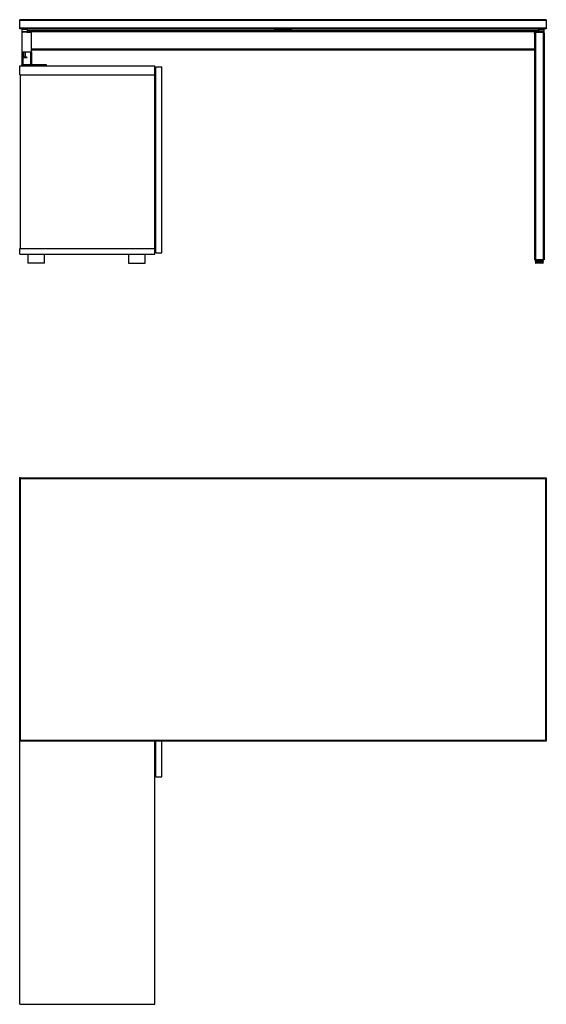
# Model space of a CAD drawing. Extents: x 0 to 3918, y -1600 to 1392.
# Drawn here: x 0 to 1600, y -1600 to 1392 of the extents above; entities that cross this region are included whole.
import ezdxf

# ---------------------------------------------------------------- set-up
doc = ezdxf.new("R2010")
doc.units = 0
doc.linetypes.add('________________', pattern=[0])
doc.layers.get('0').update_dxf_attribs({"linetype": 'CONTINUOUS'})

# ---------------------------------------------------------------- blocks, each defined once
blk = doc.blocks.new('D_FRAME_VIEW_3160')
at = {"color": 7, "linetype": '________________'}
for p, q in [((3566.7, 1641.3), (3566.7, 1643.3)), ((3568.7, 1643.3), (3566.7, 1643.3)), ((3566.7, 1617.3), (3566.7, 1641.3)), ((5166.7, 1641.3), (3566.7, 1641.3)), ((5166.7, 1617.3), (3566.7, 1617.3)), ((3566.7, 1615.3), (3566.7, 1617.3)), ((5164.7, 1643.3), (3568.7, 1643.3)), ((5164.7, 1643.3), (3568.7, 1643.3)), ((5166.7, 1643.3), (5164.7, 1643.3)), ((5166.7, 1643.3), (5166.7, 1641.3)), ((5166.7, 1641.3), (5166.7, 1617.3)), ((5166.7, 1617.3), (5166.7, 1615.3)), ((3568.7, 1615.3), (3566.7, 1615.3)), ((5164.7, 1615.3), (3568.7, 1615.3)), ((5164.7, 1615.3), (3568.7, 1615.3)), ((3590.7, 1613.3), (3572.7, 1613.3)), ((3572.7, 1613.3), (3572.7, 1607.3)), ((3572.7, 1607.3), (3590.7, 1607.3)), ((3572.7, 1601.8), (3572.7, 1548.8)), ((3576.2, 1605.3), (3574.7, 1605.3)), ((3599.2, 1605.3), (3576.2, 1605.3)), ((3589.6, 1605.5), (3600.7, 1605.5)), ((3590.6, 1606.8), (3600.5, 1606.8)), ((3600.7, 1606.6), (3590.6, 1606.6)), ((3590.7, 1607.3), (3590.7, 1613.3)), ((5142.7, 1610.3), (3590.7, 1610.3)), ((3600.5, 1605.3), (3599.2, 1605.3)), ((5132.9, 1606.8), (3600.5, 1606.8)), ((3600.7, 1605.5), (3600.7, 1606.6)), ((3602.7, 1548.8), (3602.7, 1601.8)), ((4341.7, 1610.3), (4341.7, 1614.3)), ((4344.7, 1614.3), (4341.7, 1614.3)), ((4344.7, 1614.3), (4344.7, 1615.3)), ((4344.7, 1614.3), (4344.7, 1610.3)), ((4388.7, 1614.3), (4344.7, 1614.3)), ((4388.7, 1615.3), (4388.7, 1614.3)), ((4388.7, 1610.3), (4388.7, 1614.3)), ((4391.7, 1614.3), (4388.7, 1614.3)), ((4391.7, 1614.3), (4391.7, 1610.3)), ((5130.7, 1600), (5130.7, 1601.8)), ((5130.7, 1601.8), (5130.7, 913.3)), ((5132.7, 1606.6), (5142.8, 1606.6)), ((5132.7, 1606.6), (5132.7, 1605.5)), ((5143.8, 1605.5), (5132.7, 1605.5)), ((5142.7, 1606.8), (5132.9, 1606.8)), ((5132.9, 1605.3), (5134.2, 1605.3)), ((5134.2, 1605.3), (5157.2, 1605.3)), ((5134.2, 1605.3), (5134.2, 913.3)), ((5157.2, 1605.3), (5134.2, 1605.3)), ((5142.7, 1613.3), (5160.7, 1613.3)), ((5142.7, 1613.3), (5142.7, 1607.3)), ((5160.7, 1607.3), (5142.7, 1607.3)), ((5157.2, 1605.3), (5158.7, 1605.3)), ((5157.2, 1605.3), (5157.2, 913.3)), ((5160.7, 1607.3), (5160.7, 1613.3)), ((5160.7, 1601.8), (5160.7, 1600)), ((5160.7, 1601.8), (5160.7, 913.3)), ((5166.7, 1615.3), (5164.7, 1615.3)), ((3572.7, 1545.3), (3572.7, 1506.3)), ((3572.7, 1545.3), (3576.2, 1545.3)), ((3575.5, 1529.8), (3576.3, 1529.8)), ((3587.8, 1527.6), (3575.5, 1527.6)), ((3576.2, 1545.3), (3599.2, 1545.3)), ((3576.2, 1545.3), (3576.2, 1529.8)), ((3576.2, 1527.6), (3576.2, 1506.3)), ((3576.3, 1529.8), (3587.8, 1529.8)), ((3578.7, 1530.6), (3577.9, 1529.8)), ((3578.7, 1545.3), (3578.7, 1530.6)), ((3578.7, 1530.6), (3579.1, 1530.6)), ((3579.1, 1530.6), (3584.7, 1530.6)), ((3584.7, 1530.6), (3584.7, 1545.3)), ((3585.5, 1529.8), (3584.7, 1530.6)), ((3599.2, 1545.3), (3599.2, 1506.3)), ((3599.2, 1545.3), (3602.7, 1545.3)), ((5130.7, 1553.8), (3602.7, 1553.8)), ((5130.7, 1550.3), (3602.7, 1550.3)), ((3602.7, 1545.3), (3602.7, 1506.3)), ((3566.7, 1503.3), (3977.7, 1503.3)), ((3566.7, 1475.3), (3566.7, 1503.3)), ((3572.7, 1503.3), (3572.7, 1506.3)), ((3582.7, 1506.3), (3572.7, 1506.3)), ((3582.7, 1503.3), (3582.7, 1506.3)), ((3637.7, 1506.3), (3582.7, 1506.3)), ((3637.7, 1503.3), (3637.7, 1506.3)), ((3647.7, 1506.3), (3637.7, 1506.3)), ((3647.7, 1503.3), (3647.7, 1506.3)), ((3977.7, 1475.3), (3977.7, 1503.3)), ((3980.7, 1500.3), (3998.7, 1500.3)), ((3980.7, 934.3), (3980.7, 1500.3)), ((3998.7, 934.3), (3998.7, 1500.3)), ((3566.7, 1475.3), (3977.7, 1475.3)), ((3568.7, 948.3), (3568.7, 1475.3)), ((3977.7, 948.3), (3977.7, 1475.3)), ((3977.7, 1471.3), (3980.7, 1471.3)), ((3977.7, 1397.3), (3980.7, 1397.3)), ((3566.7, 948.3), (3977.7, 948.3)), ((3566.7, 930.3), (3566.7, 948.3)), ((3566.7, 930.3), (3977.7, 930.3)), ((3591.7, 930.3), (3591.7, 903.3)), ((3641.7, 903.3), (3641.7, 930.3)), ((3897.7, 930.3), (3897.7, 903.3)), ((3947.7, 903.3), (3947.7, 930.3)), ((3977.7, 930.3), (3977.7, 948.3)), ((3980.7, 934.3), (3998.7, 934.3)), ((3641.7, 903.3), (3591.7, 903.3)), ((3897.7, 903.3), (3947.7, 903.3)), ((5134.2, 913.3), (5130.7, 913.3)), ((5133.1, 910.3), (5133.2, 910.3)), ((5133.1, 910.3), (5133.1, 910.3)), ((5133.1, 910.3), (5133.1, 910.3)), ((5133.1, 910.3), (5133.1, 910.3)), ((5133.1, 910.3), (5134, 904)), ((5133.1, 910.3), (5134, 904)), ((5133.1, 910.3), (5133.1, 910.3)), ((5133.1, 910.3), (5134, 904)), ((5133.2, 910.3), (5133.3, 910.3)), ((5133.2, 910.3), (5133.2, 910.3)), ((5133.2, 910.3), (5134.1, 904)), ((5133.2, 910.3), (5134.1, 904)), ((5133.3, 910.3), (5133.5, 910.3)), ((5133.3, 910.3), (5134.2, 904)), ((5133.5, 910.3), (5133.6, 910.3)), ((5133.5, 910.3), (5134.3, 904)), ((5133.6, 910.3), (5133.7, 910.3)), ((5133.6, 910.3), (5134.4, 904)), ((5133.6, 910.3), (5134.4, 904)), ((5133.7, 910.3), (5133.9, 910.3)), ((5133.7, 910.3), (5134.6, 904)), ((5133.7, 910.3), (5133.7, 910.3)), ((5133.7, 910.3), (5134.6, 904)), ((5133.9, 910.3), (5134.1, 910.3)), ((5133.9, 910.3), (5134.7, 904)), ((5133.9, 910.3), (5133.9, 910.3)), ((5133.9, 910.3), (5134.8, 904)), ((5134.1, 904), (5134, 904)), ((5134, 904), (5134, 904)), ((5134, 904), (5134, 904)), ((5134.1, 910.3), (5134.3, 910.3)), ((5134.1, 910.3), (5134.9, 904)), ((5134.1, 910.3), (5134.1, 910.3)), ((5134.1, 910.3), (5134.9, 904)), ((5134.2, 904), (5134.1, 904)), ((5134.1, 904), (5134.1, 904)), ((5157.2, 913.3), (5134.2, 913.3)), ((5134.3, 904), (5134.2, 904)), ((5134.3, 910.3), (5134.5, 910.3)), ((5134.3, 910.3), (5135.1, 904)), ((5134.3, 910.3), (5134.3, 910.3)), ((5134.3, 910.3), (5134.3, 910.3)), ((5134.3, 910.3), (5135.1, 904)), ((5134.4, 904), (5134.3, 904)), ((5134.6, 904), (5134.4, 904)), ((5134.5, 910.3), (5135.3, 904)), ((5134.5, 910.3), (5134.6, 910.3)), ((5134.6, 910.3), (5134.7, 910.3)), ((5134.6, 910.3), (5135.4, 904)), ((5134.6, 904), (5134.6, 904)), ((5134.7, 904), (5134.6, 904)), ((5134.7, 910.3), (5135.5, 904)), ((5134.7, 910.3), (5134.8, 910.3)), ((5134.7, 904), (5134.7, 904)), ((5134.8, 910.3), (5135, 910.3)), ((5134.8, 910.3), (5134.8, 910.3)), ((5134.8, 910.3), (5135.6, 904)), ((5134.9, 904), (5134.8, 904)), ((5134.9, 904), (5134.9, 904)), ((5135.1, 904), (5134.9, 904)), ((5156.5, 903.3), (5134.9, 903.3)), ((5135, 910.3), (5135.8, 904)), ((5135, 910.3), (5135.1, 910.3)), ((5135.1, 910.3), (5135.3, 910.3)), ((5135.1, 910.3), (5135.9, 904)), ((5135.1, 904), (5135.1, 904)), ((5135.3, 904), (5135.1, 904)), ((5135.3, 910.3), (5136, 904)), ((5135.3, 910.3), (5135.4, 910.3)), ((5135.3, 904), (5135.4, 904)), ((5135.4, 910.3), (5135.6, 910.3)), ((5135.4, 910.3), (5135.4, 910.3)), ((5135.4, 910.3), (5136.1, 904)), ((5135.5, 904), (5135.4, 904)), ((5135.5, 904), (5135.6, 904)), ((5135.6, 910.3), (5136.3, 904)), ((5135.6, 910.3), (5135.7, 910.3)), ((5135.8, 904), (5135.6, 904)), ((5135.7, 910.3), (5135.9, 910.3)), ((5135.7, 910.3), (5136.4, 904)), ((5135.8, 904), (5135.9, 904)), ((5135.9, 910.3), (5136.6, 904)), ((5135.9, 910.3), (5136.1, 910.3)), ((5135.9, 904), (5135.9, 904)), ((5136, 904), (5135.9, 904)), ((5136, 904), (5136.1, 904)), ((5136.1, 910.3), (5136.2, 910.3)), ((5136.1, 910.3), (5136.1, 910.3)), ((5136.1, 910.3), (5136.7, 904)), ((5136.1, 904), (5136.2, 904)), ((5136.3, 904), (5136.1, 904)), ((5136.2, 910.3), (5136.9, 904)), ((5136.2, 910.3), (5136.4, 910.3)), ((5136.3, 904), (5136.4, 904)), ((5136.4, 910.3), (5136.6, 910.3)), ((5136.4, 910.3), (5137.1, 904)), ((5136.4, 904), (5136.5, 904)), ((5136.6, 904), (5136.4, 904)), ((5136.6, 910.3), (5137.2, 904)), ((5136.6, 910.3), (5136.8, 910.3)), ((5136.6, 904), (5136.7, 904)), ((5136.7, 904), (5136.8, 904)), ((5136.9, 904), (5136.7, 904)), ((5136.8, 910.3), (5136.9, 910.3)), ((5136.8, 910.3), (5137.4, 904)), ((5136.9, 910.3), (5137.6, 904)), ((5136.9, 910.3), (5137.1, 910.3)), ((5136.9, 904), (5137.1, 904)), ((5137.1, 910.3), (5137.3, 910.3)), ((5137.1, 910.3), (5137.1, 910.3)), ((5137.1, 910.3), (5137.7, 904)), ((5137.1, 904), (5137.1, 904)), ((5137.2, 904), (5137.1, 904)), ((5137.2, 904), (5137.4, 904)), ((5137.3, 910.3), (5137.9, 904)), ((5137.3, 910.3), (5137.5, 910.3)), ((5137.4, 904), (5137.4, 904)), ((5137.6, 904), (5137.4, 904)), ((5137.5, 910.3), (5137.7, 910.3)), ((5137.5, 910.3), (5138.1, 904)), ((5137.6, 904), (5137.7, 904)), ((5137.7, 910.3), (5138.3, 904)), ((5137.7, 910.3), (5137.9, 910.3)), ((5137.7, 904), (5137.8, 904)), ((5137.9, 904), (5137.7, 904)), ((5137.9, 910.3), (5138.1, 910.3)), ((5137.9, 910.3), (5137.9, 910.3)), ((5137.9, 910.3), (5138.5, 904)), ((5137.9, 904), (5138.1, 904)), ((5138.1, 910.3), (5138.7, 904)), ((5138.1, 910.3), (5138.4, 910.3)), ((5138.1, 904), (5138.1, 904)), ((5138.3, 904), (5138.1, 904)), ((5138.3, 904), (5138.5, 904)), ((5138.4, 910.3), (5138.5, 910.3)), ((5138.4, 910.3), (5138.9, 904)), ((5138.5, 910.3), (5139.1, 904)), ((5138.5, 910.3), (5138.8, 910.3)), ((5138.5, 904), (5138.5, 904)), ((5138.7, 904), (5138.5, 904)), ((5138.7, 904), (5138.9, 904)), ((5138.8, 910.3), (5139, 910.3)), ((5138.8, 910.3), (5139.3, 904)), ((5138.9, 904), (5138.9, 904)), ((5139.1, 904), (5138.9, 904)), ((5139, 910.3), (5139.5, 904)), ((5139, 910.3), (5139.2, 910.3)), ((5139.1, 904), (5139.3, 904)), ((5139.2, 910.3), (5139.4, 910.3)), ((5139.2, 910.3), (5139.7, 904)), ((5139.3, 904), (5139.3, 904)), ((5139.5, 904), (5139.3, 904)), ((5139.4, 910.3), (5139.9, 904)), ((5139.4, 910.3), (5139.7, 910.3)), ((5139.5, 904), (5139.7, 904)), ((5139.7, 910.3), (5139.9, 910.3)), ((5139.7, 910.3), (5140.1, 904)), ((5139.7, 904), (5139.7, 904)), ((5139.9, 904), (5139.7, 904)), ((5139.9, 910.3), (5140.3, 904)), ((5139.9, 910.3), (5140.2, 910.3)), ((5139.9, 904), (5140.1, 904)), ((5140.1, 904), (5140.1, 904)), ((5140.3, 904), (5140.1, 904)), ((5140.2, 910.3), (5140.4, 910.3)), ((5140.2, 910.3), (5140.6, 904)), ((5140.3, 904), (5140.6, 904)), ((5140.4, 910.3), (5140.7, 904)), ((5140.4, 910.3), (5140.7, 910.3)), ((5140.6, 910.3), (5140.8, 910.3)), ((5140.6, 910.3), (5140.6, 910.3)), ((5140.6, 910.3), (5141, 904)), ((5140.7, 904), (5140.6, 904)), ((5140.7, 904), (5141, 904)), ((5140.8, 910.3), (5141.2, 904)), ((5140.8, 910.3), (5141.1, 910.3)), ((5141.2, 904), (5141, 904)), ((5141.1, 910.3), (5141.3, 910.3)), ((5141.1, 910.3), (5141.4, 904)), ((5141.2, 904), (5141.5, 904)), ((5141.3, 910.3), (5141.6, 904)), ((5141.3, 910.3), (5141.6, 910.3)), ((5141.6, 904), (5141.4, 904)), ((5141.6, 910.3), (5141.8, 910.3)), ((5141.6, 910.3), (5141.6, 910.3)), ((5141.6, 910.3), (5141.9, 904)), ((5141.6, 904), (5141.9, 904)), ((5141.7, 913.3), (5141.7, 910.3)), ((5141.8, 910.3), (5142.1, 904)), ((5141.8, 910.3), (5142.1, 910.3)), ((5142.1, 904), (5141.9, 904)), ((5141.9, 904), (5141.9, 904)), ((5142.1, 910.3), (5142.3, 910.3)), ((5142.1, 910.3), (5142.1, 910.3)), ((5142.1, 910.3), (5142.4, 904)), ((5142.1, 904), (5142.4, 904)), ((5142.3, 910.3), (5142.6, 904)), ((5142.3, 910.3), (5142.6, 910.3)), ((5142.6, 904), (5142.4, 904)), ((5142.4, 904), (5142.4, 904)), ((5142.6, 910.3), (5142.8, 910.3)), ((5142.6, 910.3), (5142.8, 904)), ((5142.6, 904), (5142.8, 904)), ((5142.8, 910.3), (5143, 904)), ((5142.8, 910.3), (5143.1, 910.3)), ((5143, 904), (5142.8, 904)), ((5142.8, 904), (5142.8, 904)), ((5143, 904), (5143.3, 904)), ((5143.1, 910.3), (5143.3, 910.3)), ((5143.1, 910.3), (5143.1, 910.3)), ((5143.1, 910.3), (5143.3, 904)), ((5143.3, 910.3), (5143.5, 904)), ((5143.3, 910.3), (5143.7, 910.3)), ((5143.5, 904), (5143.3, 904)), ((5143.3, 904), (5143.3, 904)), ((5143.5, 904), (5143.8, 904)), ((5143.7, 910.3), (5143.9, 910.3)), ((5143.7, 910.3), (5143.7, 910.3)), ((5143.7, 910.3), (5143.8, 904)), ((5144, 904), (5143.8, 904)), ((5143.8, 904), (5143.8, 904)), ((5143.9, 910.3), (5144, 904)), ((5143.9, 910.3), (5144.2, 910.3)), ((5144, 904), (5144.3, 904)), ((5144.2, 910.3), (5144.4, 910.3)), ((5144.2, 910.3), (5144.2, 910.3)), ((5144.2, 910.3), (5144.3, 904)), ((5144.5, 904), (5144.3, 904)), ((5144.4, 910.3), (5144.5, 904)), ((5144.4, 910.3), (5144.7, 910.3)), ((5144.5, 904), (5144.8, 904)), ((5144.7, 910.3), (5144.9, 910.3)), ((5144.7, 910.3), (5144.8, 904)), ((5145, 904), (5144.8, 904)), ((5144.9, 910.3), (5145, 904)), ((5144.9, 910.3), (5145.2, 910.3)), ((5145, 904), (5145.2, 904)), ((5145.2, 910.3), (5145.4, 910.3)), ((5145.2, 910.3), (5145.2, 910.3)), ((5145.2, 910.3), (5145.2, 904)), ((5145.4, 904), (5145.2, 904)), ((5145.4, 910.3), (5145.4, 904)), ((5145.4, 910.3), (5145.7, 910.3)), ((5145.4, 904), (5145.7, 904)), ((5145.7, 910.3), (5145.9, 910.3)), ((5145.7, 910.3), (5145.7, 910.3)), ((5145.7, 910.3), (5145.7, 904)), ((5145.9, 904), (5145.7, 904)), ((5145.7, 904), (5145.7, 904)), ((5145.7, 904), (5145.7, 904)), ((5145.9, 904), (5145.9, 910.3)), ((5145.9, 910.3), (5145.9, 910.3)), ((5145.9, 904), (5146.2, 904)), ((5146, 910.3), (5146.3, 910.3)), ((5146.2, 904), (5146.3, 910.3)), ((5146.4, 904), (5146.2, 904)), ((5146.3, 910.3), (5146.5, 910.3)), ((5146.4, 904), (5146.5, 910.3)), ((5146.4, 904), (5146.4, 904)), ((5146.4, 904), (5146.7, 904)), ((5146.5, 910.3), (5146.5, 910.3)), ((5146.5, 910.3), (5146.8, 910.3)), ((5146.7, 904), (5146.8, 910.3)), ((5146.9, 904), (5146.7, 904)), ((5146.8, 910.3), (5147, 910.3)), ((5146.9, 904), (5147, 910.3)), ((5146.9, 904), (5147.2, 904)), ((5147, 910.3), (5147.3, 910.3)), ((5147.2, 904), (5147.3, 910.3)), ((5147.4, 904), (5147.2, 904)), ((5147.3, 910.3), (5147.5, 910.3)), ((5147.4, 904), (5147.5, 910.3)), ((5147.4, 904), (5147.7, 904)), ((5147.5, 910.3), (5147.8, 910.3)), ((5147.7, 904), (5147.8, 910.3)), ((5147.9, 904), (5147.7, 904)), ((5147.8, 910.3), (5148, 910.3)), ((5147.9, 904), (5148, 910.3)), ((5147.9, 904), (5147.9, 904)), ((5147.9, 904), (5148.1, 904)), ((5148, 910.3), (5148.3, 910.3)), ((5148.1, 904), (5148.3, 910.3)), ((5148.3, 904), (5148.1, 904)), ((5148.3, 910.3), (5148.5, 910.3)), ((5148.3, 904), (5148.5, 910.3)), ((5148.3, 904), (5148.4, 904)), ((5148.4, 904), (5148.6, 904)), ((5148.5, 910.3), (5148.9, 910.3)), ((5148.6, 904), (5148.9, 910.3)), ((5148.8, 904), (5148.6, 904)), ((5148.8, 904), (5149, 910.3)), ((5148.8, 904), (5148.8, 904)), ((5148.8, 904), (5149.1, 904)), ((5148.9, 910.3), (5149, 910.3)), ((5149, 910.3), (5149.4, 910.3)), ((5149.1, 904), (5149.4, 910.3)), ((5149.3, 904), (5149.1, 904)), ((5149.3, 904), (5149.5, 910.3)), ((5149.3, 904), (5149.3, 904)), ((5149.3, 904), (5149.5, 904)), ((5149.4, 910.3), (5149.5, 910.3)), ((5149.5, 904), (5149.9, 910.3)), ((5149.5, 910.3), (5149.9, 910.3)), ((5149.7, 904), (5149.5, 904)), ((5149.7, 910.3), (5149.7, 913.3)), ((5149.7, 904), (5150, 910.3)), ((5149.7, 904), (5149.8, 904)), ((5149.8, 904), (5150, 904)), ((5149.9, 910.3), (5150, 910.3)), ((5150, 904), (5150.3, 910.3)), ((5150, 910.3), (5150.3, 910.3)), ((5150.2, 904), (5150, 904)), ((5150.2, 904), (5150.5, 910.3)), ((5150.2, 904), (5150.5, 904)), ((5150.3, 910.3), (5150.5, 910.3)), ((5150.5, 904), (5150.8, 910.3)), ((5150.5, 910.3), (5150.8, 910.3)), ((5150.6, 904), (5150.5, 904)), ((5150.6, 904), (5151, 910.3)), ((5150.6, 904), (5150.9, 904)), ((5150.8, 910.3), (5151, 910.3)), ((5150.9, 904), (5151.3, 910.3)), ((5151.1, 904), (5150.9, 904)), ((5151, 910.3), (5151.3, 910.3)), ((5151.1, 904), (5151.5, 910.3)), ((5151.1, 904), (5151.1, 904)), ((5151.1, 904), (5151.3, 904)), ((5151.3, 910.3), (5151.5, 910.3)), ((5151.3, 904), (5151.8, 910.3)), ((5151.5, 904), (5151.3, 904)), ((5151.5, 910.3), (5151.8, 910.3)), ((5151.5, 904), (5151.9, 910.3)), ((5151.5, 904), (5151.5, 904)), ((5151.5, 904), (5151.7, 904)), ((5151.7, 904), (5152.2, 910.3)), ((5151.9, 904), (5151.7, 904)), ((5151.8, 910.3), (5151.9, 910.3)), ((5151.9, 910.3), (5152.2, 910.3)), ((5151.9, 904), (5152.4, 910.3)), ((5151.9, 904), (5151.9, 904)), ((5151.9, 904), (5152.2, 904)), ((5152.2, 910.3), (5152.4, 910.3)), ((5152.2, 904), (5152.7, 910.3)), ((5152.3, 904), (5152.2, 904)), ((5152.3, 904), (5152.8, 910.3)), ((5152.3, 904), (5152.3, 904)), ((5152.3, 904), (5152.6, 904)), ((5152.4, 910.3), (5152.7, 910.3)), ((5152.6, 904), (5153.1, 910.3)), ((5152.7, 904), (5152.6, 904)), ((5152.7, 910.3), (5152.8, 910.3)), ((5152.7, 904), (5153.3, 910.3)), ((5152.7, 904), (5152.7, 904)), ((5152.7, 904), (5152.9, 904)), ((5152.8, 910.3), (5153.1, 910.3)), ((5152.9, 904), (5153.5, 910.3)), ((5153.1, 904), (5152.9, 904)), ((5153.1, 910.3), (5153.3, 910.3)), ((5153.1, 904), (5153.7, 910.3)), ((5153.1, 904), (5153.1, 904)), ((5153.1, 904), (5153.3, 904)), ((5153.3, 910.3), (5153.5, 910.3)), ((5153.3, 904), (5153.9, 910.3)), ((5153.5, 904), (5153.3, 904)), ((5153.5, 910.3), (5153.7, 910.3)), ((5153.5, 904), (5154.1, 910.3)), ((5153.5, 904), (5153.5, 904)), ((5153.5, 904), (5153.7, 904)), ((5153.7, 910.3), (5153.9, 910.3)), ((5153.7, 904), (5154.3, 910.3)), ((5153.8, 904), (5153.7, 904)), ((5153.8, 904), (5154.5, 910.3)), ((5153.8, 904), (5153.8, 904)), ((5153.8, 904), (5154, 904)), ((5153.9, 910.3), (5154.1, 910.3)), ((5154, 904), (5154.7, 910.3)), ((5154.2, 904), (5154, 904)), ((5154.1, 910.3), (5154.3, 910.3)), ((5154.2, 904), (5154.8, 910.3)), ((5154.2, 904), (5154.2, 904)), ((5154.2, 904), (5154.3, 904)), ((5154.3, 910.3), (5154.5, 910.3)), ((5154.3, 904), (5155, 910.3)), ((5154.5, 904), (5154.3, 904)), ((5154.5, 910.3), (5154.7, 910.3)), ((5154.5, 904), (5155.2, 910.3)), ((5154.5, 904), (5154.5, 904)), ((5154.5, 904), (5154.7, 904)), ((5154.7, 910.3), (5154.8, 910.3)), ((5154.7, 904), (5155.4, 910.3)), ((5154.8, 904), (5154.7, 904)), ((5154.8, 910.3), (5155, 910.3)), ((5154.8, 904), (5155.5, 910.3)), ((5154.8, 904), (5154.8, 904)), ((5154.8, 904), (5155, 904)), ((5155, 910.3), (5155.2, 910.3)), ((5155, 904), (5155.7, 910.3)), ((5155.1, 904), (5155, 904)), ((5155.1, 904), (5155.8, 910.3)), ((5155.1, 904), (5155.1, 904)), ((5155.1, 904), (5155.2, 904)), ((5155.2, 910.3), (5155.4, 910.3)), ((5155.2, 904), (5156, 910.3)), ((5155.4, 904), (5155.2, 904)), ((5155.4, 910.3), (5155.5, 910.3)), ((5155.4, 904), (5156.1, 910.3)), ((5155.4, 904), (5155.4, 904)), ((5155.4, 904), (5155.5, 904)), ((5155.5, 910.3), (5155.7, 910.3)), ((5155.5, 904), (5156.3, 910.3)), ((5155.7, 904), (5155.5, 904)), ((5155.7, 910.3), (5155.8, 910.3)), ((5155.7, 904), (5156.4, 910.3)), ((5155.7, 904), (5155.8, 904)), ((5155.8, 910.3), (5156, 910.3)), ((5155.8, 904), (5156.5, 910.3)), ((5155.9, 904), (5155.8, 904)), ((5155.9, 904), (5156.7, 910.3)), ((5155.9, 904), (5156, 904)), ((5156, 910.3), (5156.1, 910.3)), ((5156, 904), (5156.8, 910.3)), ((5156.1, 904), (5156, 904)), ((5156.1, 910.3), (5156.3, 910.3)), ((5156.1, 904), (5156.9, 910.3)), ((5156.2, 904), (5157, 910.3)), ((5156.2, 904), (5156.2, 904)), ((5156.4, 904), (5156.2, 904)), ((5156.3, 910.3), (5156.4, 910.3)), ((5156.4, 910.3), (5156.5, 910.3)), ((5156.4, 904), (5157.2, 910.3)), ((5156.4, 904), (5157.2, 910.3)), ((5156.4, 904), (5156.4, 904)), ((5156.5, 904), (5156.4, 904)), ((5156.5, 910.3), (5156.7, 910.3)), ((5156.5, 904), (5157.4, 910.3)), ((5156.6, 904), (5157.4, 910.3)), ((5156.6, 904), (5156.6, 904)), ((5156.7, 904), (5156.6, 904)), ((5156.7, 910.3), (5156.8, 910.3)), ((5156.7, 904), (5157.6, 910.3)), ((5156.7, 904), (5157.6, 910.3)), ((5156.7, 904), (5156.7, 904)), ((5156.9, 904), (5156.7, 904)), ((5156.8, 910.3), (5156.9, 910.3)), ((5156.9, 910.3), (5157, 910.3)), ((5156.9, 904), (5157.7, 910.3)), ((5156.9, 904), (5157.7, 910.3)), ((5157, 904), (5156.9, 904)), ((5157, 910.3), (5157.2, 910.3)), ((5157, 904), (5157.9, 910.3)), ((5157.1, 904), (5157, 904)), ((5157, 904), (5157, 904)), ((5157.1, 904), (5158, 910.3)), ((5157.2, 904), (5157.1, 904)), ((5160.7, 913.3), (5157.2, 913.3)), ((5157.2, 910.3), (5157.2, 910.3)), ((5157.2, 910.3), (5157.4, 910.3)), ((5157.2, 904), (5158.1, 910.3)), ((5157.3, 904), (5157.2, 904)), ((5157.3, 904), (5158.2, 910.3)), ((5157.3, 904), (5158.2, 910.3)), ((5157.3, 904), (5157.3, 904)), ((5157.4, 910.3), (5157.4, 910.3)), ((5157.4, 910.3), (5157.6, 910.3)), ((5157.4, 904), (5158.3, 910.3)), ((5157.4, 904), (5158.3, 910.3)), ((5157.4, 904), (5157.4, 904)), ((5157.4, 904), (5157.4, 904)), ((5157.6, 910.3), (5157.6, 910.3)), ((5157.6, 910.3), (5157.7, 910.3)), ((5157.6, 908.5), (5157.9, 910.3)), ((5157.7, 910.3), (5157.7, 910.3)), ((5157.7, 910.3), (5157.9, 910.3)), ((5157.9, 910.3), (5158, 910.3)), ((5158, 910.3), (5158.1, 910.3)), ((5158.1, 910.3), (5158.2, 910.3)), ((5158.2, 910.3), (5158.2, 910.3)), ((5158.2, 910.3), (5158.3, 910.3)), ((5158.3, 910.3), (5158.3, 910.3))]:
    blk.add_line(p, q, dxfattribs=at)
for centre, radius, start, end in [((3574.7, 1613.3), 2, 90, 180), ((3574.7, 1607.3), 2, 180, 270), ((3576.2, 1601.8), 3.5, 90, 180), ((3588.7, 1613.3), 2, 0, 90), ((3588.7, 1607.3), 2, 270, 0), ((3599.2, 1601.8), 3.5, 0, 90), ((3600.5, 1606.6), 0.2, 0, 90), ((3600.5, 1605.5), 0.2, 270, 0), ((5134.2, 1601.8), 3.5, 90, 180), ((5132.9, 1606.6), 0.2, 90, 180), ((5132.9, 1605.5), 0.2, 180, 270), ((5144.7, 1613.3), 2, 90, 180), ((5144.7, 1607.3), 2, 180, 270), ((5157.2, 1601.8), 3.5, 0, 90), ((5158.7, 1613.3), 2, 0, 90), ((5158.7, 1607.3), 2, 270, 0), ((3576.2, 1548.8), 3.5, 180, 270), ((3575.5, 1528.7), 1.1, 90, 270), ((3587.8, 1528.7), 1.1, 270, 90), ((3599.2, 1548.8), 3.5, 270, 0), ((5134.9, 904.1), 0.8, 188, 270), ((5156.5, 904.1), 0.8, 270, 352)]:
    blk.add_arc(centre, radius, start, end, dxfattribs=at)
at = {"color": 7, "linetype": '________________', "extrusion": (0, 0, -1)}
for centre, radius, start, end in [((-4343.7, 1614.3), 2, 0, 30), ((-4389.7, 1614.3), 2, 150, 180), ((-5134.2, 1601.8), 3.5, 0, 90), ((-5157.2, 1601.8), 3.5, 90, 180)]:
    blk.add_arc(centre, radius, start, end, dxfattribs=at)
blk = doc.blocks.new('BOUL20_FRONT')
at = {"color": 7, "linetype": '________________'}
blk.add_blockref('D_FRAME_VIEW_3160', (0, 0), dxfattribs=at)
blk = doc.blocks.new('D_FRAME_VIEW_3830')
at = {"color": 7, "linetype": '________________'}
for p, q in [((3566.7, 249.2), (3566.7, 251.2)), ((3566.7, 251.2), (5166.7, 251.2)), ((3566.7, -546.8), (3566.7, 249.2)), ((3566.7, 249.2), (3568.7, 249.2)), ((3566.7, 249.2), (3568.7, 249.2)), ((3568.7, -546.8), (3568.7, 249.2)), ((3568.7, 249.2), (5164.7, 249.2)), ((3568.7, -546.8), (3568.7, 249.2)), ((3568.7, 249.2), (5164.7, 249.2)), ((5164.7, 249.2), (5166.7, 249.2)), ((5164.7, 249.2), (5164.7, -546.8)), ((5164.7, 249.2), (5166.7, 249.2)), ((5164.7, 249.2), (5164.7, -546.8)), ((5166.7, 251.2), (5166.7, 249.2)), ((5166.7, 249.2), (5166.7, -546.8)), ((3568.7, -546.8), (3566.7, -546.8)), ((3568.7, -546.8), (3566.7, -546.8)), ((3566.7, -548.8), (3566.7, -546.8)), ((3566.7, -1348.8), (3566.7, -548.8)), ((5166.7, -548.8), (3566.7, -548.8)), ((5164.7, -546.8), (3568.7, -546.8)), ((5164.7, -546.8), (3568.7, -546.8)), ((3977.7, -1348.8), (3977.7, -548.8)), ((3980.7, -657.8), (3980.7, -548.8)), ((3998.7, -657.8), (3998.7, -548.8)), ((5166.7, -546.8), (5164.7, -546.8)), ((5166.7, -546.8), (5164.7, -546.8)), ((5166.7, -546.8), (5166.7, -548.8)), ((3977.7, -636.3), (3980.7, -636.3)), ((3980.7, -657.8), (3998.7, -657.8)), ((3566.7, -1348.8), (3977.7, -1348.8))]:
    blk.add_line(p, q, dxfattribs=at)
blk = doc.blocks.new('BOUL20_TOP')
at = {"color": 7, "linetype": '________________'}
blk.add_blockref('D_FRAME_VIEW_3830', (0, 0), dxfattribs=at)

msp = doc.modelspace()

# ---------------------------------------------------------------- linework, layer by layer
msp.add_point((0, 0))

# ---------------------------------------------------------------- block references
for name in ['BOUL20_FRONT', 'BOUL20_TOP']:
    msp.add_blockref(name, (-3566.7, -251.2))

doc.saveas('drawing.dxf')
